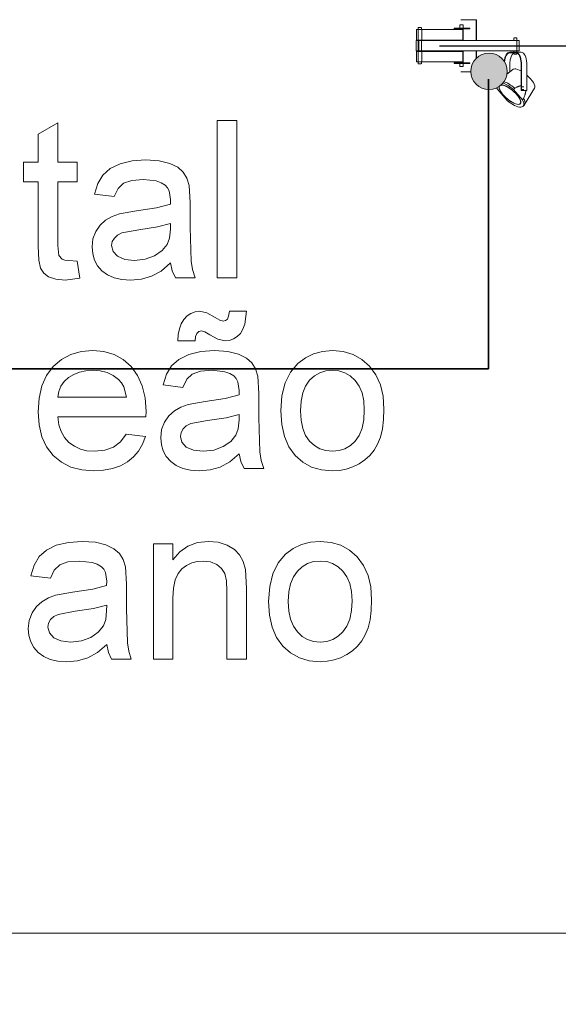
# Model space of a CAD drawing. Units: metres. Extents: x -48 to 517, y -297 to 12.
# Drawn here: x -33 to -31, y -87 to -83 of the extents above; entities that cross this region are included whole.
import ezdxf

# ---------------------------------------------------------------- set-up
doc = ezdxf.new("R2010")
doc.units = ezdxf.units.M
for name, color, linetype, lineweight in [('_Linhas finas_', 7, 'Continuous', 5), ('A-GENM', 7, 'Continuous', 5), ('Cotas', 14, 'Continuous', 9), ('DTM-Solid-Vermelho-2', 10, 'Continuous', 35), ('E-LITE-EQPM', 7, 'Continuous', 5), ('Itens de detalhe', 7, 'Continuous', 5), ('Luminárias', 7, 'Continuous', 5), ('Modelos genéricos', 7, 'Continuous', 5), ('Paredes', 7, 'Continuous', 5)]:
    doc.layers.add(name, color=color, linetype=linetype, lineweight=lineweight)
doc.layers.add('A-DETL', color=7, linetype='Continuous', lineweight=5, true_color=0x00a600)
doc.styles.add('Century Gothic_1', font='GOTHIC.TTF', dxfattribs={"height": 0.16})
doc.dimstyles.new('HUB360_-_COTA_VERMELHA_CM', dxfattribs={"dimscale": 0.3048, "dimtxt": 0.167067, "dimasz": 0.656168, "dimexe": 0.164042, "dimexo": 0.164042, "dimgap": 0, "dimtad": 1, "dimrnd": 0.01, "dimzin": 0, "dimdsep": 46, "dimtxsty": 'Century Gothic_1', "dimblk1": 'DOTSMALL', "dimblk2": 'DOTSMALL', "dimsah": 1, "dimcen": 0.09, "dimdle": 0.164042, "dimazin": 0, "dimtfac": 1, "dimtdec": 4, "dimtix": 1, "dimtmove": 0, "dimatfit": 3, "dimfxl": 1, "dimtvp": 1, "dimtfill": 1, "dimtolj": 1, "dimtzin": 0, "dimarcsym": 2})

# ---------------------------------------------------------------- blocks, each defined once
blk = doc.blocks.new('Lighting_Wall-Mounted_Loading-Systems_LED-dock-light_22-VAC - 920-915-1826055-CORTE AA')
at = {"layer": 'A-GENM'}
for p, q in [((-14.1603, 7.0048), (-14.1011, 7.0048)), ((-14.1011, 7.0048), (-14.1003, 7.0048)), ((-14.1011, 6.9248), (-14.1011, 7.0048)), ((-14.1003, 6.9248), (-14.1003, 7.0048)), ((-14.1851, 6.9698), (-14.1851, 6.9728)), ((-14.1851, 6.9728), (-14.1367, 6.9728)), ((-14.1367, 6.9698), (-14.1851, 6.9698)), ((-14.1636, 6.9848), (-14.1636, 6.9728)), ((-14.1636, 6.9848), (-14.1518, 6.9848)), ((-14.1636, 6.9698), (-14.1636, 6.9668)), ((-14.1518, 6.9848), (-14.1516, 6.9848)), ((-14.1516, 6.9728), (-14.1516, 6.9848)), ((-14.1516, 6.9248), (-14.1516, 6.9698)), ((-14.1367, 6.9728), (-14.1367, 6.9698)), ((-14.1253, 6.9728), (-14.1367, 6.9728)), ((-14.1367, 6.9698), (-14.1253, 6.9698)), ((-14.1253, 6.9698), (-14.1253, 6.9728)), ((-14.1636, 6.9268), (-14.1636, 6.9248)), ((-14.1636, 6.8848), (-14.1636, 6.8828)), ((-14.1516, 6.8398), (-14.1516, 6.8848)), ((-14.1011, 6.8559), (-14.1011, 6.8848)), ((-14.1003, 6.8565), (-14.1003, 6.8848)), ((-14.1851, 6.8368), (-14.1851, 6.8398)), ((-14.1367, 6.8398), (-14.1851, 6.8398)), ((-14.1636, 6.8428), (-14.1636, 6.8398)), ((-14.1253, 6.8398), (-14.1367, 6.8398)), ((-14.1367, 6.8398), (-14.1367, 6.8368)), ((-14.1253, 6.8368), (-14.1253, 6.8398)), ((-14.1851, 6.8368), (-14.1367, 6.8368)), ((-14.1636, 6.8368), (-14.1636, 6.8248)), ((-14.1518, 6.8248), (-14.1636, 6.8248)), ((-14.1214, 6.8048), (-14.1603, 6.8048)), ((-14.1516, 6.8248), (-14.1518, 6.8248)), ((-14.1516, 6.8248), (-14.1516, 6.8368)), ((-14.1367, 6.8368), (-14.1253, 6.8368))]:
    blk.add_line(p, q, dxfattribs=at)
at = {"layer": 'E-LITE-EQPM'}
for p, q in [((-14.3296, 6.9668), (-14.3296, 6.9268)), ((-14.3103, 6.9668), (-14.3296, 6.9668)), ((-14.3234, 6.9748), (-14.3234, 6.8348)), ((-14.3189, 6.9748), (-14.3234, 6.9748)), ((-14.3116, 6.9748), (-14.3189, 6.9748)), ((-14.3114, 6.9668), (-14.3114, 6.9748)), ((-14.3103, 6.9268), (-14.3103, 6.9668)), ((-14.3103, 6.9668), (-14.1518, 6.9668)), ((-14.1518, 6.9668), (-14.1518, 6.9268)), ((-14.3311, 6.9248), (-14.321, 6.9248)), ((-14.3311, 6.8848), (-14.3311, 6.9248)), ((-14.3296, 6.9268), (-14.3103, 6.9268)), ((-13.9364, 6.9248), (-14.321, 6.9248)), ((-14.321, 6.9248), (-14.321, 6.8848)), ((-14.3114, 6.8828), (-14.3114, 6.9268)), ((-14.3103, 6.9268), (-14.1518, 6.9268)), ((-13.9563, 6.9348), (-13.9563, 6.9248)), ((-13.9555, 6.9348), (-13.9555, 6.9348)), ((-13.9555, 6.9348), (-13.9451, 6.9348)), ((-13.9443, 6.8798), (-13.9443, 6.9348)), ((-13.9364, 6.8848), (-13.9364, 6.9248)), ((-14.321, 6.8848), (-14.3311, 6.8848)), ((-14.3103, 6.8828), (-14.3296, 6.8828)), ((-14.3296, 6.8828), (-14.3296, 6.8428)), ((-13.9364, 6.8848), (-14.321, 6.8848)), ((-14.3103, 6.8428), (-14.3103, 6.8828)), ((-14.3103, 6.8828), (-14.1518, 6.8828)), ((-14.1518, 6.8828), (-14.1518, 6.8428)), ((-13.9488, 6.8798), (-13.972, 6.8798)), ((-13.972, 6.8778), (-13.9488, 6.8778)), ((-13.9563, 6.8848), (-13.9563, 6.8798)), ((-13.9563, 6.8778), (-13.9563, 6.8723)), ((-13.9281, 6.8798), (-13.9488, 6.8798)), ((-13.9443, 6.8723), (-13.9443, 6.8766)), ((-14.3296, 6.8428), (-14.3103, 6.8428)), ((-14.3114, 6.8348), (-14.3114, 6.8428)), ((-14.3103, 6.8428), (-14.1518, 6.8428)), ((-13.9714, 6.8378), (-13.9714, 6.8045)), ((-13.9555, 6.8723), (-13.9555, 6.8723)), ((-13.9451, 6.8723), (-13.9555, 6.8723)), ((-13.9286, 6.8378), (-13.9286, 6.7328)), ((-13.9276, 6.7328), (-13.9276, 6.8378)), ((-13.9069, 6.8378), (-13.9069, 6.7328)), ((-14.3234, 6.8348), (-14.3189, 6.8348)), ((-14.3189, 6.8348), (-14.3116, 6.8348)), ((-13.9604, 6.8141), (-13.9831, 6.7954)), ((-14.0209, 6.7395), (-13.982, 6.6945)), ((-13.9574, 6.7367), (-13.9528, 6.742)), ((-13.9234, 6.6973), (-13.9574, 6.7367)), ((-13.9285, 6.7468), (-13.9297, 6.7468)), ((-13.9286, 6.7328), (-13.9276, 6.7328)), ((-13.9069, 6.7328), (-13.9276, 6.7328)), ((-13.9183, 6.7468), (-13.9271, 6.7468)), ((-13.927, 6.7368), (-13.9183, 6.7368)), ((-13.9149, 6.6794), (-13.877, 6.7421)), ((-13.9188, 6.7026), (-13.9234, 6.6973)), ((-13.9317, 6.6827), (-13.9292, 6.6855)), ((-13.9203, 6.6729), (-13.9158, 6.6782))]:
    blk.add_line(p, q, dxfattribs=at)
for centre, major_axis, ratio, start_param, end_param in [((-13.972, 6.8378), (0, 0.042), 0.50432, 0, 1.427818), ((-13.972, 6.8378), (0, 0.04), 0.50432, 0, 1.451262), ((-13.9513, 6.8378), (0, 0.04), 0.50432, 0.261799, 1.570796), ((-13.9488, 6.8378), (0, 0.042), 0.50432, 4.712389, 6.283185), ((-13.9488, 6.8378), (0, 0.04), 0.50432, 4.712389, 6.283185), ((-13.9281, 6.8378), (0, 0.042), 0.50432, 4.712389, 6.283185), ((-13.9195, 6.7772), (-0.0418, 0.0361), 0.356608, 5.891547, 6.340346), ((-13.9195, 6.7772), (-0.0418, 0.0361), 0.356608, 5.227467, 5.891547), ((-13.9714, 6.717), (-0.0511, 0.0441), 0.356608, 4.74606, 5.54664), ((-13.9668, 6.7223), (-0.0511, 0.0441), 0.356608, 4.74606, 5.556908), ((-13.9195, 6.7772), (-0.0418, 0.0361), 0.356608, 3.198753, 4.713052), ((-13.9714, 6.717), (-0.0511, 0.0441), 0.356608, 0.580997, 0.687775), ((-13.9714, 6.717), (-0.0397, 0.0343), 0.356608, 0.101492, 2.749954), ((-13.9714, 6.717), (-0.0397, 0.0343), 0.356608, 0.140371, 2.749954), ((-13.9714, 6.717), (-0.0397, 0.0343), 0.356608, 5.891547, 6.108769), ((-13.9714, 6.717), (-0.0397, 0.0343), 0.356608, 5.891547, 6.033369), ((-13.9714, 6.717), (-0.0397, 0.0343), 0.356608, 2.749954, 5.891547), ((-13.9714, 6.717), (-0.0397, 0.0343), 0.356608, 5.442748, 5.857215), ((-13.9714, 6.717), (-0.0397, 0.0343), 0.356608, 4.558659, 5.417314), ((-13.9714, 6.717), (-0.0397, 0.0343), 0.356608, 4.096351, 4.54515), ((-13.9714, 6.717), (-0.0511, 0.0441), 0.356608, 1.67054, 2.749954), ((-13.9714, 6.717), (-0.0397, 0.0343), 0.356608, 2.749954, 3.612443), ((-13.9714, 6.717), (-0.0397, 0.0343), 0.356608, 3.647552, 4.082842), ((-13.9714, 6.717), (-0.0511, 0.0441), 0.356608, 2.749954, 3.895441), ((-13.9668, 6.7223), (-0.0511, 0.0441), 0.356608, 3.334493, 3.895441), ((-13.9668, 6.7223), (-0.0511, 0.0441), 0.356608, 3.036326, 3.322697)]:
    blk.add_ellipse(centre, major_axis=major_axis, ratio=ratio, start_param=start_param, end_param=end_param, dxfattribs=at)
for points, knots in [([(-13.9528, 6.742), (-13.9512, 6.7428), (-13.948, 6.7445), (-13.9439, 6.7463), (-13.9406, 6.7478), (-13.9381, 6.7488), (-13.9359, 6.7496), (-13.9345, 6.7501), (-13.9336, 6.7504), (-13.933, 6.7505), (-13.9323, 6.7507), (-13.9315, 6.751), (-13.9305, 6.7513), (-13.9297, 6.7515), (-13.9294, 6.7516)], [-1, -1, -1, -1, -0.9375, -0.875, -0.84375, -0.8125, -0.78125, -0.765625, -0.7578125, -0.75, -0.7421875, -0.734375, -0.71875, -0.7070437, -0.7070437, -0.7070437, -0.7070437]), ([(-13.91, 6.7328), (-13.91, 6.7324), (-13.9103, 6.731), (-13.9107, 6.7291), (-13.9111, 6.7273), (-13.9113, 6.7263), (-13.9115, 6.7256), (-13.9116, 6.7248), (-13.9118, 6.7238), (-13.9123, 6.7221), (-13.913, 6.7197), (-13.9139, 6.7168), (-13.9151, 6.713), (-13.9167, 6.7082), (-13.9181, 6.7045), (-13.9188, 6.7026)], [-0.324957, -0.324957, -0.324957, -0.324957, -0.3125, -0.28125, -0.265625, -0.2578125, -0.25, -0.2421875, -0.234375, -0.21875, -0.1875, -0.15625, -0.125, -0.0625, 0, 0, 0, 0])]:
    blk.add_open_spline(points, degree=3, knots=knots, dxfattribs=at)
blk = doc.blocks.new('_DotSmall')
at = {"color": 0, "linetype": 'ByBlock', "const_width": 0.5}
blk.add_lwpolyline([(-0.0625, 0, 1), (0.0625, 0, 1)], format="xyb", close=True, dxfattribs=at)
blk = doc.blocks.new('*D2731')
at = {"layer": 'Cotas', "color": 0, "lineweight": -2, "transparency": 16777216}
for p, q in [((-30.6768, -83.1267), (-30.6768, -90.1314)), ((-31.7079, -83.1767), (-30.6268, -83.1767)), ((-29.7172, -90.0814), (-30.7268, -90.0814))]:
    blk.add_line(p, q, dxfattribs=at)
at = {"layer": 'Defpoints', "color": 0, "transparency": 16777216}
for p in [(-31.7579, -83.1767), (-30.6768, -90.0814), (-29.6672, -90.0814)]:
    blk.add_point(p, dxfattribs=at)
at = {"layer": 'Cotas', "color": 0, "lineweight": -2, "transparency": 16777216, "xscale": 0.2, "yscale": 0.2, "zscale": 0.2}
for p, rotation in [((-30.6768, -83.1767), 90), ((-30.6768, -90.0814), 270)]:
    blk.add_blockref('_DotSmall', p, dxfattribs=dict(at, rotation=rotation))
at = {"layer": 'Cotas', "color": 0, "transparency": 16777216, "insert": (-30.7608, -86.6291), "char_height": 0.16, "width": 0.846472, "attachment_point": 5, "rotation": 90, "style": 'Century Gothic_1', "bg_fill": 3, "box_fill_scale": 1.1, "bg_fill_color": 256, "bg_fill_true_color": 13158600, "bg_fill_transparency": 0}
blk.add_mtext('\\A1;6.90 m', dxfattribs=at)

msp = doc.modelspace()

# ---------------------------------------------------------------- hatches: boundary and pattern name
at = {"layer": 'Itens de detalhe'}
msp.add_hatch(color=256, dxfattribs=at).paths.add_polyline_path([(-31.5172, -83.3451), (-31.4957, -83.3413), (-31.4822, -83.3357), (-31.4658, -83.3221), (-31.4566, -83.3101), (-31.449, -83.289), (-31.4473, -83.2745), (-31.4496, -83.2569), (-31.4588, -83.2372), (-31.4679, -83.2254), (-31.4822, -83.2144), (-31.4991, -83.2074), (-31.5172, -83.2051), (-31.5353, -83.2074), (-31.5522, -83.2144), (-31.5667, -83.2256), (-31.5785, -83.2417), (-31.5848, -83.2569), (-31.587, -83.2767), (-31.5848, -83.2932), (-31.5778, -83.3101), (-31.5659, -83.3251), (-31.5522, -83.3357), (-31.5353, -83.3427), (-31.5256, -83.344)])

# ---------------------------------------------------------------- linework, layer by layer
at = {"layer": '_Linhas finas_'}
for start, end in [(360, 180), (180, 0)]:
    msp.add_arc((-31.5172, -83.2751), 0.07, start, end, dxfattribs=at)
at = {"layer": 'A-DETL', "color": 1, "lineweight": 35, "true_color": 0xff0000}
msp.add_line((-47.2202, -84.4165), (-31.5191, -84.4165), dxfattribs=at)
at = {"layer": 'DTM-Solid-Vermelho-2'}
msp.add_line((-31.5193, -84.4164), (-31.5193, -83.3049), dxfattribs=at)
at = {"layer": 'Modelos genéricos'}
for p, q in [((-33.1734, -83.4719), (-33.2487, -83.5162)), ((-33.1734, -83.6238), (-33.1734, -83.4719)), ((-32.4859, -83.4637), (-32.5612, -83.4637)), ((-32.5612, -83.4637), (-32.5612, -84.0664)), ((-32.4859, -84.0664), (-32.4859, -83.4637)), ((-32.4859, -83.4637), (-32.4859, -83.4637)), ((-33.2487, -83.5162), (-33.2487, -83.6238)), ((-33.2487, -83.6238), (-33.3052, -83.6238)), ((-33.3052, -83.6238), (-33.3052, -83.6991)), ((-33.098, -83.6238), (-33.1734, -83.6238)), ((-33.098, -83.6991), (-33.098, -83.6238)), ((-32.9339, -83.6295), (-32.9717, -83.6479)), ((-32.8876, -83.6182), (-32.9339, -83.6295)), ((-32.8345, -83.6144), (-32.8876, -83.6182)), ((-32.7836, -83.6177), (-32.8345, -83.6144)), ((-32.7432, -83.6278), (-32.7836, -83.6177)), ((-32.7127, -83.6429), (-32.7432, -83.6278)), ((-32.9717, -83.6479), (-32.9995, -83.6727)), ((-32.6916, -83.6614), (-32.7127, -83.6429)), ((-32.6776, -83.6843), (-32.6916, -83.6614)), ((-33.3052, -83.6991), (-33.2487, -83.6991)), ((-33.2487, -83.6991), (-33.2487, -83.945)), ((-33.1734, -83.9428), (-33.1734, -83.6991)), ((-33.1734, -83.6991), (-33.098, -83.6991)), ((-33.019, -83.705), (-33.0321, -83.7462)), ((-32.9995, -83.6727), (-33.019, -83.705)), ((-32.9418, -83.7243), (-32.9204, -83.7042)), ((-32.9204, -83.7042), (-32.8891, -83.6933)), ((-32.8891, -83.6933), (-32.8442, -83.6897)), ((-32.8442, -83.6897), (-32.7957, -83.6952)), ((-32.7957, -83.6952), (-32.7766, -83.702)), ((-32.7766, -83.702), (-32.7609, -83.7115)), ((-32.6685, -83.7125), (-32.6776, -83.6843)), ((-32.9568, -83.7556), (-32.9418, -83.7243)), ((-32.7609, -83.7115), (-32.7518, -83.7211)), ((-32.7518, -83.7211), (-32.7453, -83.7335)), ((-32.7453, -83.7335), (-32.7402, -83.7671)), ((-32.6648, -83.7785), (-32.6685, -83.7125)), ((-33.0321, -83.7462), (-32.9568, -83.7556)), ((-32.7402, -83.7671), (-32.7406, -83.7839)), ((-32.6648, -83.8722), (-32.6648, -83.7785)), ((-32.8713, -83.8098), (-32.9365, -83.8211)), ((-32.7942, -83.7979), (-32.8713, -83.8098)), ((-32.7406, -83.7839), (-32.7942, -83.7979)), ((-32.9892, -83.8459), (-33.0104, -83.8648)), ((-32.9643, -83.8315), (-32.9892, -83.8459)), ((-32.9365, -83.8211), (-32.9643, -83.8315)), ((-33.0271, -83.8891), (-33.0379, -83.9175)), ((-33.0104, -83.8648), (-33.0271, -83.8891)), ((-32.9434, -83.9029), (-32.9265, -83.8946)), ((-32.9265, -83.8946), (-32.8617, -83.8823)), ((-32.8617, -83.8823), (-32.7908, -83.8718)), ((-32.7908, -83.8718), (-32.7402, -83.8592)), ((-32.7406, -83.8806), (-32.7436, -83.9144)), ((-32.7402, -83.8592), (-32.7406, -83.8806)), ((-32.661, -84.0031), (-32.6648, -83.8722)), ((-33.0379, -83.9175), (-33.0415, -83.9487)), ((-32.9662, -83.9434), (-32.9636, -83.9282)), ((-32.9636, -83.9282), (-32.9559, -83.9144)), ((-32.9559, -83.9144), (-32.9434, -83.9029)), ((-32.7436, -83.9144), (-32.7525, -83.9389)), ((-33.2487, -83.945), (-33.2464, -83.999)), ((-33.1694, -83.9817), (-33.1734, -83.9428)), ((-33.0415, -83.9487), (-33.0391, -83.9753)), ((-32.9606, -83.9658), (-32.9662, -83.9434)), ((-32.9437, -83.9842), (-32.9606, -83.9658)), ((-32.7727, -83.9626), (-32.8017, -83.9825)), ((-32.7525, -83.9389), (-32.7727, -83.9626)), ((-33.2464, -83.999), (-33.2396, -84.0305)), ((-33.1565, -83.9954), (-33.1694, -83.9817)), ((-33.1457, -83.9992), (-33.1565, -83.9954)), ((-33.1309, -84.0005), (-33.1457, -83.9992)), ((-33.098, -84.0036), (-33.1309, -84.0005)), ((-33.0886, -84.0686), (-33.098, -84.0036)), ((-33.0391, -83.9753), (-33.032, -83.9994)), ((-33.032, -83.9994), (-33.02, -84.021)), ((-32.9161, -83.9964), (-32.9437, -83.9842)), ((-32.8779, -84.0005), (-32.9161, -83.9964)), ((-32.8374, -83.996), (-32.8779, -84.0005)), ((-32.8017, -83.9825), (-32.8374, -83.996)), ((-32.6553, -84.0354), (-32.661, -84.0031)), ((-33.2396, -84.0305), (-33.2272, -84.0489)), ((-33.02, -84.021), (-33.0033, -84.0401)), ((-33.0033, -84.0401), (-32.9822, -84.0557)), ((-32.8132, -84.061), (-32.7762, -84.0408)), ((-32.7762, -84.0408), (-32.7402, -84.0099)), ((-32.7402, -84.0099), (-32.7334, -84.0402)), ((-32.7334, -84.0402), (-32.7213, -84.0664)), ((-32.646, -84.0664), (-32.6553, -84.0354)), ((-33.2272, -84.0489), (-33.2081, -84.0633)), ((-33.2081, -84.0633), (-33.1811, -84.0727)), ((-33.1811, -84.0727), (-33.145, -84.0759)), ((-33.145, -84.0759), (-33.0886, -84.0686)), ((-32.9822, -84.0557), (-32.9569, -84.0669)), ((-32.9569, -84.0669), (-32.9275, -84.0736)), ((-32.9275, -84.0736), (-32.8939, -84.0759)), ((-32.8939, -84.0759), (-32.8522, -84.0721)), ((-32.8522, -84.0721), (-32.8132, -84.061)), ((-32.7213, -84.0664), (-32.646, -84.0664)), ((-32.5612, -84.0664), (-32.4859, -84.0664)), ((-32.4859, -84.0664), (-32.4859, -84.0664)), ((-32.646, -84.1975), (-32.6618, -84.2032)), ((-32.6286, -84.1955), (-32.646, -84.1975)), ((-32.6008, -84.2016), (-32.6286, -84.1955)), ((-32.5141, -84.1955), (-32.5172, -84.2143)), ((-32.4482, -84.1955), (-32.5141, -84.1955)), ((-32.4548, -84.245), (-32.4482, -84.1955)), ((-32.6885, -84.2263), (-32.6989, -84.243)), ((-32.676, -84.2128), (-32.6885, -84.2263)), ((-32.6618, -84.2032), (-32.676, -84.2128)), ((-32.5683, -84.2198), (-32.6008, -84.2016)), ((-32.5511, -84.2299), (-32.5683, -84.2198)), ((-32.5378, -84.2332), (-32.5511, -84.2299)), ((-32.5286, -84.2313), (-32.5378, -84.2332)), ((-32.5219, -84.2256), (-32.5286, -84.2313)), ((-32.5172, -84.2143), (-32.5219, -84.2256)), ((-32.7062, -84.2622), (-32.7106, -84.2841)), ((-32.6989, -84.243), (-32.7062, -84.2622)), ((-32.6392, -84.2805), (-32.6313, -84.2733)), ((-32.6313, -84.2733), (-32.6213, -84.2709)), ((-32.6213, -84.2709), (-32.6083, -84.2746)), ((-32.4721, -84.2803), (-32.4621, -84.2644)), ((-32.4621, -84.2644), (-32.4548, -84.245)), ((-32.7106, -84.2841), (-32.7119, -84.3086)), ((-32.7119, -84.3086), (-32.646, -84.3086)), ((-32.646, -84.3086), (-32.6444, -84.2922)), ((-32.6444, -84.2922), (-32.6392, -84.2805)), ((-32.6083, -84.2746), (-32.5895, -84.2856)), ((-32.5895, -84.2856), (-32.5579, -84.3028)), ((-32.5579, -84.3028), (-32.5299, -84.3086)), ((-32.5299, -84.3086), (-32.5131, -84.3068)), ((-32.5131, -84.3068), (-32.4979, -84.3015)), ((-32.4979, -84.3015), (-32.4843, -84.2927)), ((-32.4843, -84.2927), (-32.4721, -84.2803)), ((-33.0387, -84.3462), (-33.0831, -84.3501)), ((-32.9958, -84.3501), (-33.0387, -84.3462)), ((-32.5708, -84.3462), (-32.6239, -84.35)), ((-32.5199, -84.3496), (-32.5708, -84.3462)), ((-32.1184, -84.3462), (-32.1561, -84.3493)), ((-32.0769, -84.35), (-32.1184, -84.3462)), ((-33.1589, -84.3808), (-33.1903, -84.4077)), ((-33.1232, -84.3616), (-33.1589, -84.3808)), ((-33.0831, -84.3501), (-33.1232, -84.3616)), ((-32.9569, -84.3616), (-32.9958, -84.3501)), ((-32.9221, -84.3807), (-32.9569, -84.3616)), ((-32.8915, -84.4076), (-32.9221, -84.3807)), ((-32.708, -84.3797), (-32.7358, -84.4045)), ((-32.6702, -84.3614), (-32.708, -84.3797)), ((-32.6239, -84.35), (-32.6702, -84.3614)), ((-32.4795, -84.3596), (-32.5199, -84.3496)), ((-32.449, -84.3747), (-32.4795, -84.3596)), ((-32.4279, -84.3932), (-32.449, -84.3747)), ((-32.2225, -84.3738), (-32.2512, -84.3952)), ((-32.1908, -84.3585), (-32.2225, -84.3738)), ((-32.1561, -84.3493), (-32.1908, -84.3585)), ((-32.0393, -84.3611), (-32.0769, -84.35)), ((-32.0057, -84.3798), (-32.0393, -84.3611)), ((-31.9761, -84.4059), (-32.0057, -84.3798)), ((-33.1903, -84.4077), (-33.2159, -84.4416)), ((-33.0898, -84.4286), (-33.0655, -84.4233)), ((-33.0655, -84.4233), (-33.039, -84.4216)), ((-33.039, -84.4216), (-33.01, -84.4238)), ((-33.01, -84.4238), (-32.9838, -84.4304)), ((-32.8665, -84.4414), (-32.8915, -84.4076)), ((-32.7358, -84.4045), (-32.7553, -84.4369)), ((-32.6254, -84.4252), (-32.5805, -84.4216)), ((-32.5805, -84.4216), (-32.532, -84.427)), ((-32.4139, -84.4161), (-32.4279, -84.3932)), ((-32.4048, -84.4444), (-32.4139, -84.4161)), ((-32.2512, -84.3952), (-32.2797, -84.4288)), ((-32.1668, -84.4312), (-32.1437, -84.424)), ((-32.1437, -84.424), (-32.1184, -84.4216)), ((-32.1184, -84.4216), (-32.0935, -84.424)), ((-32.0935, -84.424), (-32.0706, -84.4313)), ((-31.9519, -84.4386), (-31.9761, -84.4059)), ((-33.2159, -84.4416), (-33.2341, -84.4817)), ((-33.1485, -84.465), (-33.1318, -84.4498)), ((-33.1318, -84.4498), (-33.1119, -84.4374)), ((-33.1119, -84.4374), (-33.0898, -84.4286)), ((-32.9838, -84.4304), (-32.9604, -84.4414)), ((-32.9604, -84.4414), (-32.9398, -84.4569)), ((-32.9398, -84.4569), (-32.9286, -84.4697)), ((-32.8486, -84.4814), (-32.8665, -84.4414)), ((-32.7553, -84.4369), (-32.7684, -84.4781)), ((-32.6931, -84.4875), (-32.6781, -84.4562)), ((-32.6781, -84.4562), (-32.6567, -84.4361)), ((-32.6567, -84.4361), (-32.6254, -84.4252)), ((-32.532, -84.427), (-32.5129, -84.4338)), ((-32.5129, -84.4338), (-32.4972, -84.4434)), ((-32.4972, -84.4434), (-32.4881, -84.4529)), ((-32.4881, -84.4529), (-32.4816, -84.4654)), ((-32.4011, -84.5103), (-32.4048, -84.4444)), ((-32.2797, -84.4288), (-32.3001, -84.4702)), ((-32.2214, -84.482), (-32.2061, -84.4602)), ((-32.2061, -84.4602), (-32.1876, -84.4433)), ((-32.1876, -84.4433), (-32.1668, -84.4312)), ((-32.0706, -84.4313), (-32.0499, -84.4434)), ((-32.0499, -84.4434), (-32.0313, -84.4603)), ((-32.0313, -84.4603), (-32.0159, -84.482)), ((-31.9346, -84.477), (-31.9519, -84.4386)), ((-33.2341, -84.4817), (-33.2451, -84.5281)), ((-33.1693, -84.5027), (-33.161, -84.4827)), ((-33.161, -84.4827), (-33.1485, -84.465)), ((-32.9286, -84.4697), (-32.9199, -84.4854)), ((-32.9199, -84.4854), (-32.9097, -84.5252)), ((-32.8379, -84.5277), (-32.8486, -84.4814)), ((-32.7684, -84.4781), (-32.6931, -84.4875)), ((-32.4816, -84.4654), (-32.4765, -84.499)), ((-32.4765, -84.499), (-32.4769, -84.5158)), ((-32.3001, -84.4702), (-32.3123, -84.5196)), ((-32.2323, -84.5087), (-32.2214, -84.482)), ((-32.0159, -84.482), (-32.0049, -84.5083)), ((-31.9243, -84.521), (-31.9346, -84.477)), ((-33.2451, -84.5281), (-33.2487, -84.5806)), ((-33.1734, -84.5252), (-33.1693, -84.5027)), ((-32.9097, -84.5252), (-33.1734, -84.5252)), ((-32.8343, -84.5802), (-32.8379, -84.5277)), ((-32.5305, -84.5297), (-32.6076, -84.5417)), ((-32.4769, -84.5158), (-32.5305, -84.5297)), ((-32.4011, -84.604), (-32.4011, -84.5103)), ((-32.3123, -84.5196), (-32.3164, -84.577)), ((-32.2388, -84.5403), (-32.2323, -84.5087)), ((-32.0049, -84.5083), (-31.9983, -84.5391)), ((-31.9208, -84.5708), (-31.9243, -84.521)), ((-32.7006, -84.5634), (-32.7255, -84.5777)), ((-32.6728, -84.553), (-32.7006, -84.5634)), ((-32.6076, -84.5417), (-32.6728, -84.553)), ((-32.241, -84.5768), (-32.2388, -84.5403)), ((-31.9983, -84.5391), (-31.9962, -84.5745)), ((-31.9962, -84.5745), (-31.9983, -84.6119)), ((-31.9223, -84.6111), (-31.9208, -84.5708)), ((-33.2487, -84.5806), (-33.2451, -84.6315)), ((-33.169, -84.6306), (-33.1734, -84.6005)), ((-33.1734, -84.6005), (-32.8348, -84.6005)), ((-32.8348, -84.6005), (-32.8343, -84.5802)), ((-32.7467, -84.5967), (-32.7634, -84.621)), ((-32.7255, -84.5777), (-32.7467, -84.5967)), ((-32.598, -84.6142), (-32.5271, -84.6036)), ((-32.5271, -84.6036), (-32.4765, -84.5911)), ((-32.4769, -84.6124), (-32.4799, -84.6463)), ((-32.4765, -84.5911), (-32.4769, -84.6124)), ((-32.3973, -84.7349), (-32.4011, -84.604)), ((-32.3164, -84.577), (-32.3129, -84.6296)), ((-32.2388, -84.6134), (-32.241, -84.5768)), ((-32.2323, -84.645), (-32.2388, -84.6134)), ((-31.9983, -84.6119), (-32.0049, -84.6441)), ((-31.9269, -84.6469), (-31.9223, -84.6111)), ((-33.2451, -84.6315), (-33.2343, -84.6764)), ((-33.1603, -84.6569), (-33.169, -84.6306)), ((-32.7742, -84.6493), (-32.7778, -84.6806)), ((-32.7634, -84.621), (-32.7742, -84.6493)), ((-32.6999, -84.6601), (-32.6922, -84.6463)), ((-32.6922, -84.6463), (-32.6797, -84.6348)), ((-32.6797, -84.6348), (-32.6628, -84.6264)), ((-32.6628, -84.6264), (-32.598, -84.6142)), ((-32.4799, -84.6463), (-32.4888, -84.6707)), ((-32.3129, -84.6296), (-32.3027, -84.6757)), ((-32.2214, -84.6717), (-32.2323, -84.645)), ((-32.0049, -84.6441), (-32.0158, -84.6713)), ((-31.9346, -84.6781), (-31.9269, -84.6469)), ((-33.2343, -84.6764), (-33.2162, -84.7152)), ((-33.1473, -84.6795), (-33.1603, -84.6569)), ((-33.13, -84.6984), (-33.1473, -84.6795)), ((-32.9106, -84.6664), (-32.9317, -84.6962)), ((-32.8367, -84.6759), (-32.9106, -84.6664)), ((-32.848, -84.7054), (-32.8367, -84.6759)), ((-32.7778, -84.6806), (-32.7754, -84.7071)), ((-32.7025, -84.6753), (-32.6999, -84.6601)), ((-32.6969, -84.6977), (-32.7025, -84.6753)), ((-32.4888, -84.6707), (-32.509, -84.6944)), ((-32.3027, -84.6757), (-32.2856, -84.7153)), ((-32.2061, -84.6936), (-32.2214, -84.6717)), ((-32.0158, -84.6713), (-32.031, -84.6934)), ((-31.9452, -84.7048), (-31.9346, -84.6781)), ((-33.2162, -84.7152), (-33.1909, -84.748)), ((-33.1094, -84.7132), (-33.13, -84.6984)), ((-33.0863, -84.7239), (-33.1094, -84.7132)), ((-33.0609, -84.7302), (-33.0863, -84.7239)), ((-32.9591, -84.7166), (-32.9929, -84.7284)), ((-32.9317, -84.6962), (-32.9591, -84.7166)), ((-32.8633, -84.7315), (-32.848, -84.7054)), ((-32.7754, -84.7071), (-32.7683, -84.7312)), ((-32.68, -84.716), (-32.6969, -84.6977)), ((-32.6524, -84.7283), (-32.68, -84.716)), ((-32.538, -84.7143), (-32.5737, -84.7279)), ((-32.509, -84.6944), (-32.538, -84.7143)), ((-32.2856, -84.7153), (-32.2617, -84.7483)), ((-32.1876, -84.7106), (-32.2061, -84.6936)), ((-32.1668, -84.7227), (-32.1876, -84.7106)), ((-32.1437, -84.7299), (-32.1668, -84.7227)), ((-32.0703, -84.7226), (-32.0933, -84.7299)), ((-32.0496, -84.7104), (-32.0703, -84.7226)), ((-32.031, -84.6934), (-32.0496, -84.7104)), ((-31.9588, -84.7279), (-31.9452, -84.7048)), ((-33.1909, -84.748), (-33.1594, -84.7741)), ((-33.033, -84.7324), (-33.0609, -84.7302)), ((-32.9929, -84.7284), (-33.033, -84.7324)), ((-32.9058, -84.7731), (-32.8826, -84.7541)), ((-32.8826, -84.7541), (-32.8633, -84.7315)), ((-32.7683, -84.7312), (-32.7564, -84.7528)), ((-32.7564, -84.7528), (-32.7396, -84.7719)), ((-32.6142, -84.7324), (-32.6524, -84.7283)), ((-32.5737, -84.7279), (-32.6142, -84.7324)), ((-32.5125, -84.7726), (-32.4765, -84.7418)), ((-32.4765, -84.7418), (-32.4697, -84.7721)), ((-32.3916, -84.7673), (-32.3973, -84.7349)), ((-32.2617, -84.7483), (-32.2322, -84.7743)), ((-32.1184, -84.7324), (-32.1437, -84.7299)), ((-32.0933, -84.7299), (-32.1184, -84.7324)), ((-31.9944, -84.7658), (-31.9752, -84.7482)), ((-31.9752, -84.7482), (-31.9588, -84.7279)), ((-33.1594, -84.7741), (-33.1229, -84.7928)), ((-33.1229, -84.7928), (-33.0812, -84.804)), ((-32.9971, -84.8055), (-32.9632, -84.7991)), ((-32.9632, -84.7991), (-32.9327, -84.7883)), ((-32.9327, -84.7883), (-32.9058, -84.7731)), ((-32.7396, -84.7719), (-32.7185, -84.7876)), ((-32.7185, -84.7876), (-32.6932, -84.7988)), ((-32.6932, -84.7988), (-32.6638, -84.8055)), ((-32.5885, -84.804), (-32.5495, -84.7928)), ((-32.5495, -84.7928), (-32.5125, -84.7726)), ((-32.4697, -84.7721), (-32.4576, -84.7983)), ((-32.4576, -84.7983), (-32.3823, -84.7983)), ((-32.3823, -84.7983), (-32.3916, -84.7673)), ((-32.2322, -84.7743), (-32.1985, -84.7928)), ((-32.1985, -84.7928), (-32.1606, -84.804)), ((-32.0913, -84.806), (-32.0653, -84.801)), ((-32.0653, -84.801), (-32.0403, -84.7925)), ((-32.0403, -84.7925), (-32.0164, -84.7807)), ((-32.0164, -84.7807), (-31.9944, -84.7658)), ((-33.0812, -84.804), (-33.0345, -84.8077)), ((-33.0345, -84.8077), (-32.9971, -84.8055)), ((-32.6638, -84.8055), (-32.6302, -84.8077)), ((-32.6302, -84.8077), (-32.5885, -84.804)), ((-32.1606, -84.804), (-32.1184, -84.8077)), ((-32.1184, -84.8077), (-32.0913, -84.806)), ((-33.1787, -85.0932), (-33.2166, -85.1116)), ((-33.1325, -85.0819), (-33.1787, -85.0932)), ((-33.0793, -85.0781), (-33.1325, -85.0819)), ((-33.0284, -85.0814), (-33.0793, -85.0781)), ((-32.988, -85.0915), (-33.0284, -85.0814)), ((-32.9576, -85.1066), (-32.988, -85.0915)), ((-32.7307, -85.0875), (-32.8061, -85.0875)), ((-32.8061, -85.0875), (-32.8061, -85.5301)), ((-32.7307, -85.1493), (-32.7307, -85.0875)), ((-32.6731, -85.0959), (-32.7046, -85.1181)), ((-32.6364, -85.0825), (-32.6731, -85.0959)), ((-32.5945, -85.0781), (-32.6364, -85.0825)), ((-32.5573, -85.0817), (-32.5945, -85.0781)), ((-32.5233, -85.0924), (-32.5573, -85.0817)), ((-32.495, -85.109), (-32.5233, -85.0924)), ((-32.2379, -85.0903), (-32.2695, -85.1056)), ((-32.2032, -85.0811), (-32.2379, -85.0903)), ((-32.1655, -85.0781), (-32.2032, -85.0811)), ((-32.124, -85.0818), (-32.1655, -85.0781)), ((-32.0864, -85.093), (-32.124, -85.0818)), ((-32.0528, -85.1116), (-32.0864, -85.093)), ((-33.2444, -85.1364), (-33.2639, -85.1687)), ((-33.2166, -85.1116), (-33.2444, -85.1364)), ((-32.9365, -85.1251), (-32.9576, -85.1066)), ((-32.9224, -85.148), (-32.9365, -85.1251)), ((-32.7046, -85.1181), (-32.7307, -85.1493)), ((-32.4748, -85.1301), (-32.495, -85.109)), ((-32.4611, -85.1556), (-32.4748, -85.1301)), ((-32.2983, -85.1271), (-32.3268, -85.1606)), ((-32.2695, -85.1056), (-32.2983, -85.1271)), ((-32.0232, -85.1378), (-32.0528, -85.1116)), ((-31.999, -85.1704), (-32.0232, -85.1378)), ((-33.2639, -85.1687), (-33.277, -85.2099)), ((-33.1867, -85.188), (-33.1653, -85.1679)), ((-33.1653, -85.1679), (-33.1339, -85.157)), ((-33.1339, -85.157), (-33.0891, -85.1534)), ((-33.0891, -85.1534), (-33.0406, -85.1589)), ((-33.0406, -85.1589), (-33.0215, -85.1657)), ((-33.0215, -85.1657), (-33.0058, -85.1752)), ((-33.0058, -85.1752), (-32.9967, -85.1847)), ((-32.9134, -85.1762), (-32.9224, -85.148)), ((-32.9097, -85.2422), (-32.9134, -85.1762)), ((-32.6964, -85.183), (-32.6784, -85.1701)), ((-32.6784, -85.1701), (-32.6588, -85.1608)), ((-32.6588, -85.1608), (-32.6375, -85.1553)), ((-32.6375, -85.1553), (-32.6146, -85.1534)), ((-32.6146, -85.1534), (-32.5868, -85.1567)), ((-32.5868, -85.1567), (-32.5629, -85.1666)), ((-32.5629, -85.1666), (-32.5442, -85.182)), ((-32.4522, -85.1855), (-32.4611, -85.1556)), ((-32.3268, -85.1606), (-32.3472, -85.2021)), ((-32.2532, -85.1921), (-32.2347, -85.1752)), ((-32.2347, -85.1752), (-32.2139, -85.1631)), ((-32.2139, -85.1631), (-32.1908, -85.1558)), ((-32.1908, -85.1558), (-32.1655, -85.1534)), ((-32.1655, -85.1534), (-32.1405, -85.1558)), ((-32.1405, -85.1558), (-32.1177, -85.1631)), ((-32.1177, -85.1631), (-32.097, -85.1752)), ((-32.097, -85.1752), (-32.0783, -85.1922)), ((-31.9817, -85.2088), (-31.999, -85.1704)), ((-33.277, -85.2099), (-33.2016, -85.2193)), ((-33.2016, -85.2193), (-33.1867, -85.188)), ((-32.9967, -85.1847), (-32.9902, -85.1972)), ((-32.9902, -85.1972), (-32.985, -85.2308)), ((-32.7222, -85.2259), (-32.7114, -85.2011)), ((-32.7114, -85.2011), (-32.6964, -85.183)), ((-32.5442, -85.182), (-32.5322, -85.2018)), ((-32.5322, -85.2018), (-32.5257, -85.2295)), ((-32.4482, -85.2583), (-32.4522, -85.1855)), ((-32.3472, -85.2021), (-32.3594, -85.2515)), ((-32.2794, -85.2405), (-32.2685, -85.2138)), ((-32.2685, -85.2138), (-32.2532, -85.1921)), ((-32.0783, -85.1922), (-32.063, -85.2139)), ((-32.063, -85.2139), (-32.052, -85.2401)), ((-31.9714, -85.2529), (-31.9817, -85.2088)), ((-32.9855, -85.2476), (-33.0391, -85.2616)), ((-32.985, -85.2308), (-32.9855, -85.2476)), ((-32.9097, -85.3359), (-32.9097, -85.2422)), ((-32.7286, -85.2572), (-32.7222, -85.2259)), ((-32.5257, -85.2295), (-32.5236, -85.2685)), ((-32.3594, -85.2515), (-32.3634, -85.3088)), ((-32.2859, -85.2721), (-32.2794, -85.2405)), ((-32.052, -85.2401), (-32.0454, -85.2709)), ((-31.9679, -85.3026), (-31.9714, -85.2529)), ((-33.1813, -85.2848), (-33.2092, -85.2952)), ((-33.1161, -85.2735), (-33.1813, -85.2848)), ((-33.0391, -85.2616), (-33.1161, -85.2735)), ((-32.7307, -85.2953), (-32.7286, -85.2572)), ((-32.5236, -85.2685), (-32.5236, -85.5301)), ((-32.4482, -85.5301), (-32.4482, -85.2583)), ((-32.2881, -85.3087), (-32.2859, -85.2721)), ((-32.0454, -85.2709), (-32.0432, -85.3063)), ((-33.2553, -85.3285), (-33.272, -85.3528)), ((-33.2341, -85.3096), (-33.2553, -85.3285)), ((-33.2092, -85.2952), (-33.2341, -85.3096)), ((-33.0356, -85.3355), (-32.985, -85.3229)), ((-32.985, -85.3229), (-32.9855, -85.3443)), ((-32.7307, -85.5301), (-32.7307, -85.2953)), ((-32.3634, -85.3088), (-32.36, -85.3615)), ((-32.2859, -85.3452), (-32.2881, -85.3087)), ((-32.0432, -85.3063), (-32.0454, -85.3437)), ((-31.9694, -85.343), (-31.9679, -85.3026)), ((-33.272, -85.3528), (-33.2828, -85.3812)), ((-33.2007, -85.3781), (-33.1883, -85.3666)), ((-33.1883, -85.3666), (-33.1714, -85.3583)), ((-33.1714, -85.3583), (-33.1066, -85.346)), ((-33.1066, -85.346), (-33.0356, -85.3355)), ((-32.9855, -85.3443), (-32.9884, -85.3781)), ((-32.9059, -85.4668), (-32.9097, -85.3359)), ((-32.36, -85.3615), (-32.3498, -85.4076)), ((-32.2794, -85.3769), (-32.2859, -85.3452)), ((-32.0454, -85.3437), (-32.052, -85.376)), ((-31.974, -85.3788), (-31.9694, -85.343)), ((-33.2828, -85.3812), (-33.2864, -85.4124)), ((-33.211, -85.4071), (-33.2085, -85.3919)), ((-33.2085, -85.3919), (-33.2007, -85.3781)), ((-32.9974, -85.4026), (-33.0175, -85.4263)), ((-32.9884, -85.3781), (-32.9974, -85.4026)), ((-32.2685, -85.4036), (-32.2794, -85.3769)), ((-32.2532, -85.4254), (-32.2685, -85.4036)), ((-32.0629, -85.4032), (-32.0781, -85.4252)), ((-32.052, -85.376), (-32.0629, -85.4032)), ((-31.9816, -85.41), (-31.974, -85.3788)), ((-33.2864, -85.4124), (-33.284, -85.439)), ((-33.284, -85.439), (-33.2768, -85.4631)), ((-33.2054, -85.4295), (-33.211, -85.4071)), ((-33.1886, -85.4479), (-33.2054, -85.4295)), ((-33.0175, -85.4263), (-33.0465, -85.4462)), ((-32.3498, -85.4076), (-32.3327, -85.4471)), ((-32.2347, -85.4424), (-32.2532, -85.4254)), ((-32.2139, -85.4545), (-32.2347, -85.4424)), ((-32.0967, -85.4423), (-32.1174, -85.4545)), ((-32.0781, -85.4252), (-32.0967, -85.4423)), ((-32.0059, -85.4598), (-31.9923, -85.4367)), ((-31.9923, -85.4367), (-31.9816, -85.41)), ((-33.2768, -85.4631), (-33.2649, -85.4847)), ((-33.1609, -85.4601), (-33.1886, -85.4479)), ((-33.1228, -85.4642), (-33.1609, -85.4601)), ((-33.0823, -85.4597), (-33.1228, -85.4642)), ((-33.0465, -85.4462), (-33.0823, -85.4597)), ((-33.021, -85.5045), (-32.985, -85.4736)), ((-32.985, -85.4736), (-32.9783, -85.5039)), ((-32.9002, -85.4991), (-32.9059, -85.4668)), ((-32.3327, -85.4471), (-32.3088, -85.4801)), ((-32.3088, -85.4801), (-32.2793, -85.5061)), ((-32.1908, -85.4618), (-32.2139, -85.4545)), ((-32.1655, -85.4642), (-32.1908, -85.4618)), ((-32.1404, -85.4618), (-32.1655, -85.4642)), ((-32.1174, -85.4545), (-32.1404, -85.4618)), ((-32.0415, -85.4977), (-32.0223, -85.4801)), ((-32.0223, -85.4801), (-32.0059, -85.4598)), ((-33.2649, -85.4847), (-33.2482, -85.5038)), ((-33.2482, -85.5038), (-33.227, -85.5194)), ((-33.227, -85.5194), (-33.2018, -85.5306)), ((-33.0581, -85.5247), (-33.021, -85.5045)), ((-32.9783, -85.5039), (-32.9662, -85.5301)), ((-32.8908, -85.5301), (-32.9002, -85.4991)), ((-32.2793, -85.5061), (-32.2456, -85.5247)), ((-32.0874, -85.5244), (-32.0635, -85.5125)), ((-32.0635, -85.5125), (-32.0415, -85.4977)), ((-33.2018, -85.5306), (-33.1723, -85.5373)), ((-33.1723, -85.5373), (-33.1388, -85.5396)), ((-33.1388, -85.5396), (-33.0971, -85.5358)), ((-33.0971, -85.5358), (-33.0581, -85.5247)), ((-32.9662, -85.5301), (-32.8908, -85.5301)), ((-32.8061, -85.5301), (-32.7307, -85.5301)), ((-32.7307, -85.5301), (-32.7307, -85.5301)), ((-32.5236, -85.5301), (-32.4482, -85.5301)), ((-32.4482, -85.5301), (-32.4482, -85.5301)), ((-32.2456, -85.5247), (-32.2077, -85.5358)), ((-32.2077, -85.5358), (-32.1655, -85.5396)), ((-32.1655, -85.5396), (-32.1384, -85.5379)), ((-32.1384, -85.5379), (-32.1124, -85.5328)), ((-32.1124, -85.5328), (-32.0874, -85.5244))]:
    msp.add_line(p, q, dxfattribs=at)
at = {"layer": 'Paredes'}
msp.add_line((-41.5919, -86.5814), (-29.0672, -86.5814), dxfattribs=at)

# ---------------------------------------------------------------- block references
at = {"layer": 'Luminárias'}
msp.add_blockref('Lighting_Wall-Mounted_Loading-Systems_LED-dock-light_22-VAC - 920-915-1826055-CORTE AA', (-17.4656, -90.0814), dxfattribs=at)

# ---------------------------------------------------------------- next in the draw order: dimensions: what is measured, and where the dimension line sits
at = {"layer": 'Cotas'}
dim = msp.add_linear_dim(base=(-30.6768, -90.0814), p1=(-31.7579, -83.1767), p2=(-29.6672, -90.0814), angle=90, dimstyle='HUB360_-_COTA_VERMELHA_CM', override={"dimpost": '<> m', "dimfxl": 7.214337}, dxfattribs=at)
dim.commit()
dim.dimension.update_dxf_attribs({"geometry": '*D2731', "text_midpoint": (-30.7608, -86.6291)})

doc.saveas('drawing.dxf')
